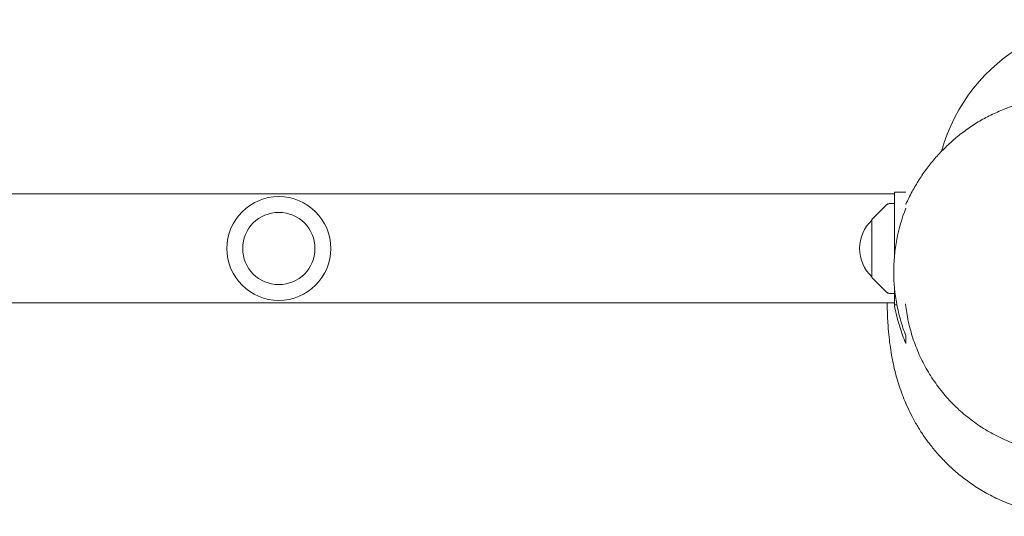
# Model space of a CAD drawing. Units: millimetres. Extents: x -5693 to 5117, y -5026 to 5137.
# Drawn here: x -780 to -344, y 2495 to 2715 of the extents above; entities that cross this region are included whole.
import ezdxf

# ---------------------------------------------------------------- set-up
doc = ezdxf.new("R2010")
doc.units = ezdxf.units.MM
doc.header["$LTSCALE"] = 20
doc.layers.add('2d', color=230, linetype='Continuous')

msp = doc.modelspace()

# ---------------------------------------------------------------- linework, layer by layer
at = {"layer": '2d', "lineweight": 0}
for p, q in [((-1510.82, 2637.4), (-392.37, 2637.4)), ((-392.37, 2638.25), (-392.37, 2609.81)), ((-392.37, 2638.25), (-387.37, 2638.25)), ((-402.37, 2626.05), (-395.85, 2632.56)), ((-394.54, 2633.14), (-392.37, 2633.26)), ((-402.37, 2626.05), (-402.37, 2600.45)), ((-402.37, 2600.45), (-395.85, 2593.93)), ((-394.54, 2593.35), (-392.37, 2593.24)), ((-392.37, 2588.25), (-392.37, 2595.87)), ((-1515.27, 2589.1), (-392.37, 2589.1)), ((-392.37, 2588.25), (-391.3, 2588.25))]:
    msp.add_line(p, q, dxfattribs=at)
for radius in [23, 16]:
    msp.add_circle((-664.87, 2613.25), radius, dxfattribs=at)
for centre, radius, start, end in [((-294.59, 2634.64), 80, 346.4268, 164.3034), ((-394.44, 2631.15), 2, 93, 134.988), ((-390.84, 2613.25), 17, 132.6679, 227.3321), ((-394.44, 2595.35), 2, 225.012, 267)]:
    msp.add_arc(centre, radius, start, end, dxfattribs=at)
for points, knots in [([(-387.37, 2632.71), (-387.34, 2632.77), (-387.31, 2632.84), (-386.5, 2634.65), (-385.61, 2636.5), (-383.64, 2640.16), (-382.62, 2641.92), (-380.4, 2645.41), (-379.24, 2647.1), (-376.76, 2650.41), (-375.47, 2652.01), (-372.72, 2655.14), (-371.31, 2656.64), (-368.3, 2659.57), (-366.76, 2660.97), (-363.49, 2663.68), (-361.81, 2664.98), (-358.3, 2667.44), (-356.53, 2668.59), (-352.86, 2670.75), (-350.98, 2671.76), (-347.1, 2673.63), (-345.13, 2674.49), (-341.09, 2676.04), (-339.05, 2676.74), (-334.91, 2677.94), (-332.83, 2678.46), (-328.65, 2679.32), (-326.56, 2679.66), (-322.39, 2680.16), (-320.32, 2680.33), (-316.21, 2680.5), (-314.18, 2680.5), (-310.13, 2680.35), (-308.13, 2680.2), (-304.24, 2679.75), (-302.36, 2679.46), (-298.75, 2678.77), (-297.01, 2678.37), (-293.62, 2677.48), (-291.96, 2676.99), (-288.76, 2675.91), (-287.21, 2675.33), (-284.23, 2674.12), (-282.79, 2673.48), (-280.03, 2672.15), (-278.69, 2671.46), (-276.13, 2670.04), (-274.89, 2669.3), (-272.5, 2667.8), (-271.35, 2667.03), (-269.1, 2665.45), (-268.02, 2664.64), (-265.91, 2662.98), (-264.9, 2662.14), (-262.9, 2660.4), (-261.94, 2659.51), (-260.05, 2657.69), (-259.15, 2656.77), (-257.36, 2654.86), (-256.49, 2653.89), (-255.7, 2652.96)], [1030.554758, 1030.554758, 1030.554758, 1030.554758, 1031.985052, 1031.985052, 1069.838556, 1069.838556, 1101.68176, 1101.68176, 1128.814006, 1128.814006, 1152.159821, 1152.159821, 1172.438831, 1172.438831, 1190.261157, 1190.261157, 1206.159623, 1206.159623, 1219.982282, 1219.982282, 1232.400922, 1232.400922, 1243.613313, 1243.613313, 1253.733952, 1253.733952, 1262.850378, 1262.850378, 1271.058284, 1271.058284, 1278.484364, 1278.484364, 1285.293811, 1285.293811, 1291.688616, 1291.688616, 1297.455742, 1297.455742, 1302.791581, 1302.791581, 1307.975017, 1307.975017, 1313.074689, 1313.074689, 1318.178029, 1318.178029, 1323.397622, 1323.397622, 1328.865852, 1328.865852, 1334.728364, 1334.728364, 1341.140726, 1341.140726, 1348.268524, 1348.268524, 1356.289514, 1356.289514, 1365.396775, 1365.396775, 1375.940703, 1375.940703, 1375.940703, 1375.940703]), ([(-387.37, 2574.62), (-387.8, 2575.74), (-388.22, 2576.87), (-388.99, 2579.16), (-389.35, 2580.32), (-390.35, 2583.82), (-390.9, 2586.16), (-392.23, 2593.24), (-392.68, 2598.01), (-392.68, 2604.04), (-392.65, 2605.25), (-392.54, 2607.68), (-392.45, 2608.89), (-392.12, 2612.49), (-391.78, 2614.87), (-390.45, 2621.94), (-389.13, 2626.55), (-387.37, 2631.07)], [0.1238946, 0.1238946, 0.1238946, 0.1238946, 0.12748763, 0.12748763, 0.13108066, 0.13108066, 0.13826672, 0.13826672, 0.15263884, 0.15263884, 0.15623187, 0.15623187, 0.1598249, 0.1598249, 0.16701096, 0.16701096, 0.18138308, 0.18138308, 0.18138308, 0.18138308]), ([(-241.6, 2619.67), (-240.82, 2617.21), (-240.16, 2614.71), (-239.11, 2609.64), (-238.72, 2607.06), (-238.2, 2601.88), (-238.07, 2599.28), (-238.1, 2594.09), (-238.25, 2591.49), (-238.81, 2586.33), (-239.23, 2583.76), (-240.32, 2578.69), (-241, 2576.19), (-242.62, 2571.27), (-243.55, 2568.84), (-245.67, 2564.12), (-246.85, 2561.81), (-249.44, 2557.33), (-250.85, 2555.16), (-253.88, 2550.98), (-255.51, 2548.96), (-258.96, 2545.12), (-260.78, 2543.28), (-264.61, 2539.81), (-266.61, 2538.18), (-270.77, 2535.12), (-272.93, 2533.7), (-277.38, 2531.09), (-279.68, 2529.89), (-284.38, 2527.75), (-286.79, 2526.8), (-291.68, 2525.16), (-294.17, 2524.46), (-299.2, 2523.33), (-301.76, 2522.89), (-306.89, 2522.29), (-309.48, 2522.11), (-314.65, 2522.04), (-317.24, 2522.14), (-322.4, 2522.6), (-324.97, 2522.96), (-330.05, 2523.95), (-332.57, 2524.58), (-337.53, 2526.1), (-339.98, 2526.98), (-343.96, 2528.67), (-345.52, 2529.4), (-347.06, 2530.18)], [0, 0, 0, 0, 7.869829, 7.869829, 15.789016, 15.789016, 23.679235, 23.679235, 31.544542, 31.544542, 39.395797, 39.395797, 47.200336, 47.200336, 55.003792, 55.003792, 62.779539, 62.779539, 70.540947, 70.540947, 78.292717, 78.292717, 86.034862, 86.034862, 93.777268, 93.777268, 101.525661, 101.525661, 109.283705, 109.283705, 117.055967, 117.055967, 124.833007, 124.833007, 132.646567, 132.646567, 140.477844, 140.477844, 148.332799, 148.332799, 156.213587, 156.213587, 164.120411, 164.120411, 172.051171, 172.051171, 177.332058, 177.332058, 177.332058, 177.332058]), ([(-383.3, 2536.44), (-383.75, 2537.24), (-384.17, 2538.02), (-385.3, 2540.18), (-385.95, 2541.51), (-387.15, 2544.13), (-387.7, 2545.41), (-388.73, 2547.98), (-389.21, 2549.26), (-390.1, 2551.81), (-390.51, 2553.08), (-391.29, 2555.64), (-391.64, 2556.91), (-392.31, 2559.51), (-392.61, 2560.8), (-393.19, 2563.47), (-393.44, 2564.81), (-393.94, 2567.61), (-394.15, 2569.04), (-394.57, 2572.05), (-394.75, 2573.61), (-395.08, 2576.97), (-395.21, 2578.75), (-395.45, 2582.67), (-395.52, 2584.79), (-395.57, 2587.62), (-395.58, 2588.36), (-395.58, 2589.1)], [0, 0, 0, 0, 10.000672, 10.000672, 28.753274, 28.753274, 49.182264, 49.182264, 72.156832, 72.156832, 98.246471, 98.246471, 128.209068, 128.209068, 163.034487, 163.034487, 204.053635, 204.053635, 253.109483, 253.109483, 312.840262, 312.840262, 387.172624, 387.172624, 482.28463, 482.28463, 516.205415, 516.205415, 516.205415, 516.205415]), ([(-392.56, 2589.1), (-392.4, 2588.12), (-392.22, 2587.14), (-391.5, 2583.61), (-390.85, 2581.08), (-389.3, 2576.09), (-388.4, 2573.63), (-387.37, 2571.2)], [0.13805236, 0.13805236, 0.13805236, 0.13805236, 0.14102041, 0.14102041, 0.14884981, 0.14884981, 0.1566792, 0.1566792, 0.1566792, 0.1566792]), ([(-347.06, 2530.18), (-349.37, 2531.35), (-351.63, 2532.65), (-355.98, 2535.47), (-358.1, 2536.99), (-362.15, 2540.26), (-364.09, 2542), (-367.78, 2545.67), (-369.53, 2547.6), (-372.81, 2551.64), (-374.35, 2553.75), (-377.2, 2558.11), (-378.51, 2560.36), (-380.88, 2564.99), (-381.95, 2567.37), (-383.83, 2572.23), (-384.64, 2574.71), (-386, 2579.73), (-386.55, 2582.28), (-387.15, 2586.03), (-387.31, 2587.21), (-387.44, 2588.39)], [0, 0, 0, 0, 7.937059, 7.937059, 15.910133, 15.910133, 23.890065, 23.890065, 31.870812, 31.870812, 39.859712, 39.859712, 47.822543, 47.822543, 55.791702, 55.791702, 63.737119, 63.737119, 71.664993, 71.664993, 75.29037, 75.29037, 75.29037, 75.29037]), ([(-272.37, 2505.1), (-273.48, 2504.47), (-274.63, 2503.85), (-277.95, 2502.18), (-280.2, 2501.17), (-284.87, 2499.33), (-287.29, 2498.5), (-292.28, 2497.06), (-294.84, 2496.45), (-300.07, 2495.48), (-302.74, 2495.12), (-308.11, 2494.66), (-310.82, 2494.57), (-316.23, 2494.66), (-318.93, 2494.84), (-324.26, 2495.46), (-326.89, 2495.9), (-332.04, 2497.02), (-334.56, 2497.71), (-339.45, 2499.28), (-341.82, 2500.17), (-346.38, 2502.12), (-348.57, 2503.18), (-352.75, 2505.43), (-354.74, 2506.62), (-358.52, 2509.1), (-360.3, 2510.38), (-363.68, 2513), (-365.26, 2514.34), (-368.25, 2517.04), (-369.65, 2518.41), (-372.27, 2521.16), (-373.5, 2522.54), (-375.8, 2525.29), (-376.86, 2526.66), (-378.87, 2529.39), (-379.8, 2530.75), (-381.64, 2533.59), (-382.51, 2535.05), (-383.3, 2536.44)], [686.265756, 686.265756, 686.265756, 686.265756, 692.688142, 692.688142, 704.281741, 704.281741, 715.819326, 715.819326, 727.364642, 727.364642, 738.925796, 738.925796, 750.495108, 750.495108, 762.065126, 762.065126, 773.635198, 773.635198, 785.213555, 785.213555, 796.827738, 796.827738, 808.498185, 808.498185, 820.258579, 820.258579, 832.183148, 832.183148, 844.363638, 844.363638, 856.915738, 856.915738, 869.983623, 869.983623, 883.742907, 883.742907, 898.403465, 898.403465, 915.767066, 915.767066, 915.767066, 915.767066])]:
    msp.add_open_spline(points, degree=3, knots=knots, dxfattribs=at)
for points in [[(-387.45, 2588.42), (-387.46, 2588.54), (-387.47, 2588.67), (-387.49, 2588.79)], [(-387.37, 2571.2), (-387.37, 2572.4), (-387.37, 2573.54), (-387.37, 2574.62)]]:
    msp.add_open_spline(points, degree=3, dxfattribs=at)

doc.saveas('drawing.dxf')
